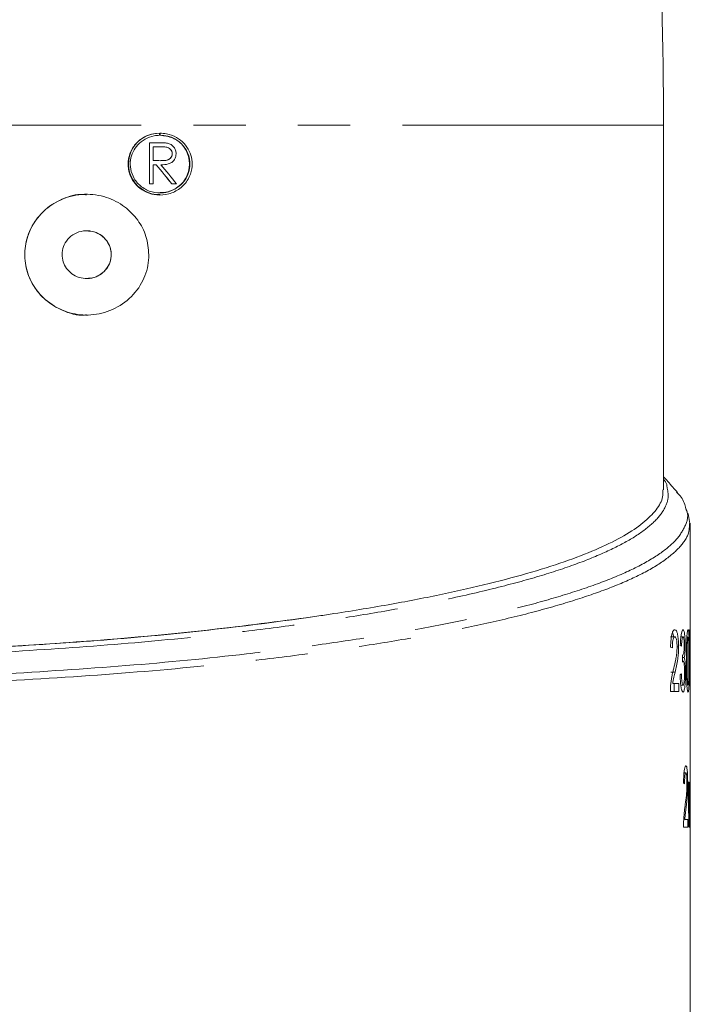
# Model space of a CAD drawing. Units: millimetres. Extents: x -43 to 593, y 5 to 327.
# Drawn here: x 175 to 191, y 274 to 298 of the extents above; entities that cross this region are included whole.
import ezdxf

# ---------------------------------------------------------------- set-up
doc = ezdxf.new("R2010")
doc.units = ezdxf.units.MM
doc.linetypes.add('PHANTOM', pattern=[12.7, 6.35, -1.27, 1.27, -1.27, 1.27, -1.27])

msp = doc.modelspace()

# ---------------------------------------------------------------- linework, layer by layer
at = {"color": 8, "linetype": 'PHANTOM', "lineweight": 0}
for p, q in [((190.52, 295.521), (147.52, 295.521)), ((191.165, 282.171), (191.169, 282.171))]:
    msp.add_line(p, q, dxfattribs=at)
at = {"color": 7, "linetype": 'Continuous', "lineweight": 15}
for p, q in [((178.265, 295.272), (178.265, 295.324)), ((178.275, 295.324), (178.275, 295.272)), ((178.276, 295.272), (178.276, 295.324)), ((190.52, 286.651), (190.52, 295.521)), ((178.222, 295.092), (178.015, 295.092)), ((178.015, 295.092), (178.015, 294.092)), ((178.016, 294.092), (178.016, 295.092)), ((178.276, 295.272), (178.275, 295.272)), ((178.108, 294.99), (178.302, 294.99)), ((178.108, 294.656), (178.108, 294.99)), ((178.302, 294.99), (178.302, 294.99)), ((178.301, 294.655), (178.301, 294.655)), ((178.573, 294.825), (178.572, 294.825)), ((178.108, 294.092), (178.108, 294.554)), ((178.108, 294.554), (178.183, 294.554)), ((178.184, 294.554), (178.183, 294.554)), ((178.015, 294.092), (178.108, 294.092)), ((178.563, 294.092), (178.678, 294.092)), ((178.275, 293.87), (178.276, 293.87)), ((176.491, 292.95), (176.49, 292.95)), ((176.49, 291.787), (176.491, 291.787)), ((191.157, 285.832), (191.121, 286.07)), ((191.17, 282.434), (191.17, 285.834)), ((191.15, 283.246), (191.159, 283.246)), ((190.688, 283.073), (190.795, 283.073)), ((190.941, 283.073), (190.994, 283.073)), ((191.024, 282.865), (191.047, 282.865)), ((190.849, 282.832), (190.884, 282.832)), ((190.982, 282.628), (190.986, 282.628)), ((190.98, 282.478), (190.997, 282.478)), ((190.981, 282.567), (191.022, 282.567)), ((190.698, 282.216), (190.805, 282.216)), ((191.032, 282.197), (191.055, 282.197)), ((190.742, 281.938), (190.888, 281.938)), ((190.782, 281.746), (190.782, 281.938)), ((190.888, 281.938), (190.888, 281.746)), ((191.167, 281.929), (191.17, 281.929)), ((191.17, 279.534), (191.17, 281.912)), ((190.888, 281.746), (190.686, 281.746)), ((190.94, 281.9), (190.995, 281.9)), ((191.17, 281.746), (191.168, 281.746)), ((191.018, 279.765), (191.063, 279.765)), ((191.09, 279.524), (191.107, 279.524)), ((191.116, 279.534), (191.13, 279.534)), ((191.154, 279.534), (191.161, 279.534)), ((191.17, 272.332), (191.17, 279.534)), ((191.17, 279.534), (191.17, 279.534)), ((191.151, 279.281), (191.158, 279.281)), ((191.13, 278.896), (191.141, 278.896)), ((191.161, 278.89), (191.165, 278.89)), ((191.035, 278.631), (191.108, 278.631)), ((191.108, 278.631), (191.108, 278.438)), ((191.135, 278.666), (191.144, 278.666)), ((191.162, 278.689), (191.166, 278.689)), ((191.108, 278.438), (191.004, 278.438)), ((191.006, 278.438), (191.006, 278.544)), ((191.149, 278.438), (191.139, 278.438)), ((191.168, 278.438), (191.164, 278.438))]:
    msp.add_line(p, q, dxfattribs=at)
for centre, radius, start, end in [((90.52, 295.521), 100, 0, 13.44669), ((178.255, 294.577), 0.748, 89.1978, 271.6645), ((178.296, 294.576), 0.697, 268.3118, 91.6205)]:
    msp.add_arc(centre, radius, start, end, dxfattribs=at)
for centre, major_axis, ratio, start_param, end_param in [((169.02, 294.735), (21.5, -0.164), 0.000499, 5.148783, 5.158521), ((169.02, 307.631), (-21.483, 27.001), 0.031763, 2.050959, 2.070597), ((169.02, 307.631), (-21.473, 26.989), 0.031763, 2.051217, 2.070867), ((169.02, 307.771), (-21.483, 27.001), 0.031763, 2.056868, 2.076573), ((169.02, 286.427), (21.5, 0.255), 0.175929, 4.964491, 5.366547), ((169.02, 265.626), (7.27, 54.859), 0.381395, 5.06074, 5.089436), ((169.02, 265.13), (7.133, 58.303), 0.359671, 5.052685, 5.072005), ((169.02, 281.776), (22.15, 0.626), 0.095921, 0.196007, 0.205834), ((169.02, 281.933), (22.15, 0.626), 0.095921, 0.13614, 0.145681), ((169.02, 360.439), (-6.28, 193.308), 0.109882, 4.293583, 4.294562), ((169.02, 298.744), (-7.138, 58.174), 0.360442, 4.379594, 4.384296), ((169.02, 283.08), (22.15, -0.626), 0.095921, 6.136548, 6.146093), ((169.02, 297.29), (-7.271, 54.832), 0.381578, 4.37479, 4.379408), ((169.02, 278.641), (22.15, 0.626), 0.095921, 0.109639, 0.119069), ((169.02, 254.956), (6.808, 70.913), 0.297232, 5.078287, 5.094709), ((169.02, 253.486), (6.708, 77.176), 0.273528, 5.071558, 5.080335), ((169.02, 307.598), (-6.581, 88.504), 0.23897, 4.364288, 4.372022), ((169.02, 252.266), (6.581, 88.504), 0.238971, 5.035654, 5.043302), ((169.02, 301.555), (-6.717, 76.492), 0.275933, 4.387525, 4.396234), ((169.02, 300.37), (-6.744, 74.724), 0.28235, 4.38913, 4.404434), ((169.02, 308.193), (-6.548, 92.477), 0.228814, 4.368651, 4.378264), ((169.02, 248.862), (6.513, 97.302), 0.217578, 5.042736, 5.044878), ((169.02, 250.736), (6.557, 91.266), 0.231818, 5.037401, 5.044828), ((169.02, 248.663), (6.553, 91.838), 0.23039, 5.061584, 5.064227), ((169.02, 249.656), (6.514, 97.187), 0.217832, 5.030324, 5.032485), ((169.02, 302.787), (-6.663, 80.654), 0.261912, 4.38742, 4.39012)]:
    msp.add_ellipse(centre, major_axis=major_axis, ratio=ratio, start_param=start_param, end_param=end_param, dxfattribs=at)
for points, knots in [([(178.265, 295.324), (178.168, 295.313), (177.975, 295.291), (177.724, 295.128), (177.555, 294.897), (177.487, 294.643), (177.505, 294.401), (177.593, 294.186), (177.743, 294.005), (177.951, 293.871), (178.209, 293.805), (178.495, 293.83), (178.764, 293.96), (178.964, 294.18), (179.059, 294.438), (179.059, 294.683), (178.99, 294.898), (178.862, 295.085), (178.672, 295.234), (178.466, 295.313), (178.327, 295.321), (178.275, 295.324)], [0, 0, 0, 0, 0.063147, 0.126487, 0.184069, 0.234436, 0.280259, 0.325063, 0.371857, 0.422998, 0.480017, 0.542856, 0.608563, 0.67102, 0.724781, 0.770512, 0.813352, 0.858198, 0.908449, 0.965882, 1, 1, 1, 1]), ([(178.275, 295.272), (178.383, 295.259), (178.584, 295.234), (178.814, 295.063), (178.954, 294.855), (179.011, 294.634), (178.994, 294.415), (178.917, 294.222), (178.783, 294.055), (178.593, 293.926), (178.349, 293.858), (178.078, 293.878), (177.824, 294), (177.64, 294.202), (177.55, 294.437), (177.546, 294.667), (177.61, 294.875), (177.734, 295.054), (177.913, 295.192), (178.099, 295.261), (178.221, 295.269), (178.265, 295.272)], [0, 0, 0, 0, 0.076061, 0.14128, 0.190691, 0.240307, 0.284779, 0.327796, 0.37374, 0.425634, 0.484742, 0.549395, 0.614544, 0.674421, 0.726754, 0.773493, 0.818202, 0.864133, 0.913858, 0.969192, 1, 1, 1, 1]), ([(178.456, 295.079), (178.422, 295.083), (178.367, 295.09), (178.288, 295.092), (178.244, 295.092), (178.222, 295.092)], [0, 0, 0, 0, 0.43784, 0.718845, 1, 1, 1, 1]), ([(178.665, 294.825), (178.663, 294.854), (178.659, 294.911), (178.614, 294.99), (178.545, 295.051), (178.486, 295.069), (178.456, 295.079)], [0, 0, 0, 0, 0.22871, 0.459297, 0.72353, 1, 1, 1, 1]), ([(178.302, 294.99), (178.363, 294.991), (178.443, 294.993), (178.527, 294.937), (178.559, 294.893), (178.571, 294.852), (178.572, 294.831), (178.572, 294.825)], [0, 0, 0, 0, 0.516398, 0.67474, 0.833527, 0.951425, 1, 1, 1, 1]), ([(178.573, 294.825), (178.571, 294.842), (178.568, 294.875), (178.542, 294.918), (178.506, 294.954), (178.426, 294.991), (178.355, 294.99), (178.302, 294.99)], [0, 0, 0, 0, 0.1293555, 0.2594667, 0.3942249, 0.5472925, 1, 1, 1, 1]), ([(178.572, 294.825), (178.57, 294.807), (178.567, 294.772), (178.541, 294.727), (178.499, 294.688), (178.417, 294.655), (178.346, 294.655), (178.297, 294.655)], [0, 0, 0, 0, 0.134149, 0.269236, 0.398939, 0.590928, 1, 1, 1, 1]), ([(178.298, 294.554), (178.358, 294.556), (178.448, 294.559), (178.561, 294.608), (178.626, 294.673), (178.661, 294.751), (178.664, 294.802), (178.665, 294.825)], [0, 0, 0, 0, 0.3596339, 0.5397867, 0.7217781, 0.8774448, 1, 1, 1, 1]), ([(178.298, 294.655), (178.338, 294.655), (178.401, 294.656), (178.481, 294.678), (178.532, 294.714), (178.564, 294.762), (178.572, 294.802), (178.573, 294.823), (178.573, 294.825)], [0, 0, 0, 0, 0.341906, 0.535651, 0.690344, 0.8458, 0.981627, 1, 1, 1, 1]), ([(178.003, 292.368), (177.988, 292.52), (177.96, 292.822), (177.743, 293.228), (177.414, 293.562), (176.967, 293.792), (176.434, 293.869), (175.886, 293.751), (175.419, 293.446), (175.105, 293.014), (174.968, 292.527), (174.997, 292.043), (175.177, 291.603), (175.487, 291.24), (175.907, 290.986), (176.406, 290.873), (176.939, 290.933), (177.437, 291.181), (177.81, 291.589), (177.983, 292.019), (177.998, 292.281), (178.003, 292.368)], [0, 0, 0, 0, 0.0468673, 0.0936398, 0.1428943, 0.1977565, 0.2576364, 0.3192827, 0.3786212, 0.4335882, 0.4846546, 0.5334405, 0.5816627, 0.630878, 0.6824931, 0.7376396, 0.7966764, 0.8582299, 0.9184641, 0.9728949, 1, 1, 1, 1]), ([(176.49, 290.908), (176.473, 290.905), (176.274, 290.874), (175.886, 290.998), (175.42, 291.288), (175.106, 291.724), (174.968, 292.21), (174.998, 292.694), (175.178, 293.133), (175.488, 293.499), (175.907, 293.742), (176.263, 293.854), (176.458, 293.828), (176.489, 293.824)], [0, 0, 0, 0, 0.0111959, 0.1354919, 0.255131, 0.3659474, 0.4688914, 0.5672338, 0.6644388, 0.7636473, 0.8676982, 0.9788747, 1, 1, 1, 1]), ([(177.088, 292.368), (177.082, 292.429), (177.071, 292.55), (176.982, 292.713), (176.85, 292.845), (176.672, 292.934), (176.463, 292.962), (176.248, 292.915), (176.063, 292.793), (175.939, 292.62), (175.886, 292.426), (175.899, 292.236), (175.97, 292.065), (176.092, 291.922), (176.258, 291.821), (176.458, 291.776), (176.672, 291.801), (176.869, 291.901), (177.014, 292.064), (177.08, 292.232), (177.086, 292.334), (177.088, 292.368)], [0, 0, 0, 0, 0.047551, 0.095027, 0.144517, 0.19868, 0.257496, 0.318798, 0.378935, 0.434934, 0.486257, 0.534484, 0.581959, 0.630888, 0.682989, 0.739201, 0.799136, 0.860499, 0.919441, 0.972925, 1, 1, 1, 1]), ([(176.49, 292.945), (176.55, 292.942), (176.683, 292.935), (176.869, 292.835), (177.015, 292.674), (177.081, 292.505), (177.087, 292.403), (177.089, 292.368)], [0, 0, 0, 0, 0.198968, 0.443704, 0.678779, 0.892062, 1, 1, 1, 1]), ([(177.089, 292.368), (177.083, 292.308), (177.071, 292.187), (176.983, 292.023), (176.851, 291.893), (176.68, 291.803), (176.553, 291.795), (176.49, 291.791)], [0, 0, 0, 0, 0.189488, 0.378675, 0.575892, 0.791752, 1, 1, 1, 1]), ([(190.863, 286.578), (190.784, 286.669), (190.67, 286.799), (190.555, 286.929), (190.52, 286.968)], [0, 0, 0, 0, 0.695313, 1, 1, 1, 1]), ([(190.52, 286.905), (190.553, 286.863), (190.599, 286.804), (190.601, 286.744), (190.602, 286.726)], [0, 0, 0, 0, 0.706774, 1, 1, 1, 1]), ([(182.139, 283.58), (182.261, 283.599), (182.874, 283.69), (183.905, 283.862), (185.165, 284.107), (186.305, 284.366), (187.333, 284.644), (188.225, 284.932), (188.973, 285.228), (189.579, 285.531), (190.047, 285.844), (190.357, 286.161), (190.512, 286.431), (190.504, 286.593), (190.501, 286.651)], [0, 0, 0, 0, 0.023589, 0.118028, 0.208764, 0.300132, 0.393477, 0.4875, 0.578235, 0.669584, 0.762867, 0.856813, 0.948784, 1, 1, 1, 1]), ([(191.062, 286.187), (191.04, 286.282), (191.01, 286.417), (190.876, 286.55), (190.836, 286.588)], [0, 0, 0, 0, 0.70754, 1, 1, 1, 1]), ([(174.425, 282.822), (175.315, 282.88), (177.111, 282.997), (179.72, 283.25), (181.314, 283.468), (182.139, 283.58)], [0, 0, 0, 0, 0.321505, 0.648778, 1, 1, 1, 1]), ([(190.691, 282.823), (190.693, 282.888), (190.697, 282.998), (190.718, 283.123), (190.744, 283.208), (190.772, 283.242), (190.79, 283.245), (190.796, 283.246)], [0, 0, 0, 0, 0.255834, 0.43414, 0.612033, 0.870284, 1, 1, 1, 1]), ([(190.764, 283.073), (190.764, 283.074), (190.761, 283.109), (190.752, 283.151), (190.742, 283.175), (190.739, 283.183)], [0, 0, 0, 0, 0.012383, 0.663007, 1, 1, 1, 1]), ([(190.796, 283.246), (190.809, 283.242), (190.831, 283.234), (190.858, 283.157), (190.876, 283.048), (190.884, 282.929), (190.884, 282.857), (190.884, 282.832)], [0, 0, 0, 0, 0.285657, 0.494526, 0.704056, 0.899535, 1, 1, 1, 1]), ([(190.927, 282.861), (190.93, 282.929), (190.935, 283.042), (190.952, 283.161), (190.97, 283.227), (190.984, 283.245), (190.992, 283.246), (190.993, 283.246)], [0, 0, 0, 0, 0.307827, 0.520215, 0.732293, 0.955889, 1, 1, 1, 1]), ([(190.993, 283.246), (191.002, 283.238), (191.017, 283.225), (191.034, 283.137), (191.043, 283.029), (191.046, 282.931), (191.047, 282.877), (191.047, 282.865)], [0, 0, 0, 0, 0.339123, 0.54699, 0.756686, 0.942202, 1, 1, 1, 1]), ([(191.075, 282.486), (191.076, 282.622), (191.077, 282.814), (191.085, 283.043), (191.094, 283.166), (191.106, 283.236), (191.113, 283.243), (191.117, 283.246)], [0, 0, 0, 0, 0.389828, 0.547556, 0.70684, 0.84776, 1, 1, 1, 1]), ([(191.117, 283.246), (191.121, 283.241), (191.128, 283.233), (191.136, 283.164), (191.142, 283.038), (191.146, 282.806), (191.146, 282.608), (191.147, 282.486)], [0, 0, 0, 0, 0.169073, 0.29875, 0.429314, 0.647304, 1, 1, 1, 1]), ([(190.795, 283.073), (190.787, 283.07), (190.773, 283.065), (190.754, 283.016), (190.741, 282.95), (190.735, 282.874), (190.735, 282.825), (190.735, 282.804)], [0, 0, 0, 0, 0.2894049, 0.4891752, 0.6901845, 0.8611335, 1, 1, 1, 1]), ([(190.849, 282.83), (190.849, 282.856), (190.848, 282.908), (190.84, 282.979), (190.829, 283.033), (190.813, 283.068), (190.801, 283.071), (190.795, 283.073)], [0, 0, 0, 0, 0.177036, 0.355341, 0.563751, 0.769569, 1, 1, 1, 1]), ([(190.994, 283.073), (190.989, 283.07), (190.98, 283.064), (190.969, 283.018), (190.962, 282.95), (190.958, 282.886), (190.957, 282.848), (190.957, 282.842)], [0, 0, 0, 0, 0.289037, 0.495946, 0.703681, 0.955136, 1, 1, 1, 1]), ([(191.024, 282.858), (191.023, 282.882), (191.023, 282.93), (191.019, 282.991), (191.012, 283.037), (191.004, 283.068), (190.997, 283.071), (190.994, 283.073)], [0, 0, 0, 0, 0.194201, 0.390099, 0.568537, 0.769635, 1, 1, 1, 1]), ([(191.047, 282.865), (191.046, 282.828), (191.045, 282.755), (191.039, 282.662), (191.031, 282.602), (191.025, 282.577), (191.022, 282.567)], [0, 0, 0, 0, 0.276834, 0.55548, 0.817101, 1, 1, 1, 1]), ([(191.101, 282.97), (191.099, 282.915), (191.095, 282.812), (191.094, 282.645), (191.094, 282.539), (191.094, 282.486)], [0, 0, 0, 0, 0.362337, 0.679089, 1, 1, 1, 1]), ([(191.117, 283.073), (191.114, 283.069), (191.109, 283.062), (191.104, 283.012), (191.102, 282.978), (191.101, 282.97)], [0, 0, 0, 0, 0.454533, 0.863464, 1, 1, 1, 1]), ([(191.136, 282.486), (191.136, 282.548), (191.136, 282.668), (191.135, 282.826), (191.132, 282.953), (191.127, 283.032), (191.122, 283.069), (191.118, 283.072), (191.117, 283.073)], [0, 0, 0, 0, 0.247253, 0.486555, 0.637423, 0.789744, 0.919992, 1, 1, 1, 1]), ([(190.768, 282.307), (190.785, 282.375), (190.81, 282.479), (190.836, 282.625), (190.847, 282.735), (190.849, 282.801), (190.849, 282.83)], [0, 0, 0, 0, 0.47481, 0.720914, 0.876942, 1, 1, 1, 1]), ([(190.884, 282.832), (190.883, 282.778), (190.882, 282.67), (190.865, 282.509), (190.839, 282.362), (190.817, 282.265), (190.805, 282.216)], [0, 0, 0, 0, 0.202155, 0.40437, 0.698913, 1, 1, 1, 1]), ([(190.982, 282.631), (190.983, 282.63), (190.984, 282.629), (190.985, 282.629), (190.986, 282.629), (190.986, 282.628)], [0, 0, 0, 0, 0.499675, 0.749785, 1, 1, 1, 1]), ([(190.986, 282.628), (190.993, 282.634), (191.004, 282.642), (191.014, 282.69), (191.02, 282.737), (191.023, 282.795), (191.024, 282.837), (191.024, 282.858)], [0, 0, 0, 0, 0.382317, 0.565681, 0.706702, 0.847824, 1, 1, 1, 1]), ([(190.997, 282.478), (190.994, 282.476), (190.99, 282.474), (190.984, 282.466), (190.981, 282.46), (190.98, 282.457)], [0, 0, 0, 0, 0.496301, 0.747874, 1, 1, 1, 1]), ([(191.033, 282.199), (191.033, 282.232), (191.032, 282.298), (191.026, 282.38), (191.018, 282.44), (191.008, 282.473), (191, 282.477), (190.997, 282.478)], [0, 0, 0, 0, 0.212244, 0.426546, 0.610004, 0.822254, 1, 1, 1, 1]), ([(191.022, 282.567), (191.028, 282.551), (191.038, 282.524), (191.048, 282.431), (191.054, 282.323), (191.055, 282.241), (191.055, 282.197)], [0, 0, 0, 0, 0.309356, 0.530187, 0.751685, 1, 1, 1, 1]), ([(191.089, 281.871), (191.085, 281.951), (191.079, 282.085), (191.076, 282.3), (191.076, 282.423), (191.075, 282.486)], [0, 0, 0, 0, 0.422917, 0.708853, 1, 1, 1, 1]), ([(191.094, 282.486), (191.094, 282.425), (191.094, 282.305), (191.096, 282.149), (191.099, 282.021), (191.105, 281.947), (191.112, 281.905), (191.115, 281.902), (191.117, 281.9)], [0, 0, 0, 0, 0.247158, 0.4850309, 0.6345076, 0.7855607, 0.8997437, 1, 1, 1, 1]), ([(191.147, 282.486), (191.146, 282.331), (191.146, 282.117), (191.14, 281.888), (191.134, 281.788), (191.126, 281.735), (191.12, 281.729), (191.117, 281.727)], [0, 0, 0, 0, 0.441159, 0.607958, 0.735329, 0.862835, 1, 1, 1, 1]), ([(191.117, 281.9), (191.12, 281.904), (191.124, 281.913), (191.13, 281.976), (191.134, 282.071), (191.136, 282.247), (191.136, 282.392), (191.136, 282.486)], [0, 0, 0, 0, 0.1535354, 0.2847028, 0.4113228, 0.617339, 1, 1, 1, 1]), ([(190.691, 281.879), (190.7, 281.958), (190.714, 282.084), (190.744, 282.213), (190.76, 282.275), (190.768, 282.307)], [0, 0, 0, 0, 0.454918, 0.725868, 1, 1, 1, 1]), ([(190.805, 282.216), (190.795, 282.173), (190.779, 282.109), (190.757, 282.021), (190.747, 281.966), (190.742, 281.938)], [0, 0, 0, 0, 0.497671, 0.747198, 1, 1, 1, 1]), ([(190.994, 281.727), (190.985, 281.733), (190.969, 281.743), (190.947, 281.837), (190.931, 281.959), (190.925, 282.074), (190.924, 282.138), (190.924, 282.15)], [0, 0, 0, 0, 0.292564, 0.51376, 0.735019, 0.949473, 1, 1, 1, 1]), ([(190.954, 282.169), (190.956, 282.119), (190.959, 282.041), (190.969, 281.957), (190.981, 281.908), (190.99, 281.903), (190.995, 281.9)], [0, 0, 0, 0, 0.345787, 0.533583, 0.721636, 1, 1, 1, 1]), ([(191.055, 282.197), (191.055, 282.145), (191.054, 282.04), (191.045, 281.908), (191.032, 281.802), (191.015, 281.736), (191.001, 281.73), (190.994, 281.727)], [0, 0, 0, 0, 0.195756, 0.392814, 0.575224, 0.794176, 1, 1, 1, 1]), ([(190.995, 281.9), (191.001, 281.903), (191.01, 281.909), (191.022, 281.966), (191.029, 282.041), (191.033, 282.124), (191.033, 282.178), (191.033, 282.199)], [0, 0, 0, 0, 0.270143, 0.470209, 0.670391, 0.872153, 1, 1, 1, 1]), ([(191.169, 282.171), (191.169, 282.131), (191.169, 282.071), (191.169, 281.99), (191.17, 281.949), (191.17, 281.929)], [0, 0, 0, 0, 0.499611, 0.749735, 1, 1, 1, 1]), ([(191.17, 281.929), (191.17, 281.969), (191.17, 282.031), (191.17, 282.111), (191.17, 282.151), (191.17, 282.171)], [0, 0, 0, 0, 0.499634, 0.749773, 1, 1, 1, 1]), ([(190.686, 281.746), (190.686, 281.757), (190.686, 281.78), (190.687, 281.825), (190.689, 281.858), (190.691, 281.879)], [0, 0, 0, 0, 0.249587, 0.499511, 1, 1, 1, 1]), ([(191.117, 281.727), (191.112, 281.732), (191.105, 281.739), (191.096, 281.799), (191.092, 281.847), (191.089, 281.871)], [0, 0, 0, 0, 0.481255, 0.732708, 1, 1, 1, 1]), ([(191.006, 279.515), (191.008, 279.58), (191.01, 279.69), (191.022, 279.816), (191.036, 279.9), (191.051, 279.934), (191.06, 279.937), (191.064, 279.938)], [0, 0, 0, 0, 0.261625, 0.442156, 0.622465, 0.871062, 1, 1, 1, 1]), ([(191.063, 279.765), (191.059, 279.762), (191.051, 279.757), (191.041, 279.705), (191.034, 279.639), (191.031, 279.564), (191.031, 279.517), (191.031, 279.496)], [0, 0, 0, 0, 0.296349, 0.493073, 0.690753, 0.862289, 1, 1, 1, 1]), ([(191.09, 279.522), (191.09, 279.549), (191.089, 279.602), (191.086, 279.67), (191.08, 279.722), (191.073, 279.759), (191.067, 279.763), (191.063, 279.765)], [0, 0, 0, 0, 0.18616, 0.373599, 0.549392, 0.752168, 1, 1, 1, 1]), ([(191.064, 279.938), (191.07, 279.934), (191.082, 279.926), (191.095, 279.845), (191.103, 279.735), (191.106, 279.619), (191.107, 279.548), (191.107, 279.524)], [0, 0, 0, 0, 0.292307, 0.497781, 0.703614, 0.900766, 1, 1, 1, 1]), ([(191.049, 278.999), (191.058, 279.068), (191.071, 279.173), (191.084, 279.321), (191.089, 279.43), (191.09, 279.495), (191.09, 279.522)], [0, 0, 0, 0, 0.475155, 0.721529, 0.883016, 1, 1, 1, 1]), ([(191.107, 279.524), (191.106, 279.469), (191.105, 279.358), (191.097, 279.197), (191.085, 279.051), (191.074, 278.957), (191.068, 278.909)], [0, 0, 0, 0, 0.210751, 0.421561, 0.707923, 1, 1, 1, 1]), ([(191.007, 278.572), (191.012, 278.651), (191.019, 278.777), (191.036, 278.906), (191.045, 278.968), (191.049, 278.999)], [0, 0, 0, 0, 0.463124, 0.730025, 1, 1, 1, 1]), ([(191.068, 278.909), (191.063, 278.866), (191.055, 278.801), (191.043, 278.713), (191.038, 278.658), (191.035, 278.631)], [0, 0, 0, 0, 0.497618, 0.747146, 1, 1, 1, 1]), ([(191.144, 278.666), (191.144, 278.685), (191.145, 278.73), (191.146, 278.804), (191.146, 278.859), (191.147, 278.886)], [0, 0, 0, 0, 0.249964, 0.62498, 1, 1, 1, 1]), ([(191.004, 278.438), (191.004, 278.45), (191.004, 278.472), (191.004, 278.517), (191.006, 278.55), (191.007, 278.572)], [0, 0, 0, 0, 0.249976, 0.500263, 1, 1, 1, 1])]:
    msp.add_open_spline(points, degree=3, knots=knots, dxfattribs=at)
at = {"color": 8, "linetype": 'PHANTOM', "lineweight": 0}
for points, knots in [([(190.602, 286.726), (190.62, 286.639), (190.659, 286.447), (190.537, 286.145), (190.268, 285.824), (189.84, 285.506), (189.268, 285.196), (188.556, 284.894), (187.693, 284.599), (186.645, 284.303), (185.464, 284.025), (184.164, 283.767), (182.805, 283.537), (181.327, 283.324), (179.466, 283.098), (177.18, 282.873), (175.34, 282.755), (174.411, 282.696)], [0, 0, 0, 0, 0.05087, 0.112436, 0.175313, 0.238643, 0.299798, 0.361367, 0.424256, 0.487609, 0.557824, 0.618887, 0.680378, 0.743238, 0.806574, 0.902414, 1, 1, 1, 1]), ([(174.386, 282.164), (175.417, 282.228), (177.504, 282.358), (179.999, 282.604), (181.955, 282.849), (183.434, 283.066), (184.825, 283.305), (186.092, 283.561), (187.223, 283.833), (188.221, 284.118), (189.089, 284.417), (189.834, 284.736), (190.421, 285.07), (190.841, 285.417), (191.063, 285.766), (191.136, 286.023), (191.072, 286.164), (191.062, 286.187)], [0, 0, 0, 0, 0.1060027, 0.2143897, 0.2758557, 0.3377665, 0.4010724, 0.4648573, 0.5263255, 0.5882259, 0.6514815, 0.7152023, 0.7839267, 0.8504543, 0.9175181, 0.9862866, 1, 1, 1, 1]), ([(191.15, 285.827), (191.149, 285.749), (191.146, 285.554), (190.923, 285.239), (190.506, 284.886), (189.914, 284.553), (189.185, 284.241), (188.331, 283.947), (187.326, 283.659), (186.185, 283.387), (184.926, 283.133), (183.553, 282.899), (182.055, 282.678), (180.079, 282.433), (177.548, 282.184), (175.445, 282.055), (174.382, 281.989)], [0, 0, 0, 0, 0.047243, 0.118212, 0.189792, 0.260728, 0.324183, 0.388078, 0.453369, 0.519144, 0.582609, 0.646525, 0.711877, 0.777729, 0.88762, 1, 1, 1, 1])]:
    msp.add_open_spline(points, degree=3, knots=knots, dxfattribs=at)

doc.saveas('drawing.dxf')
